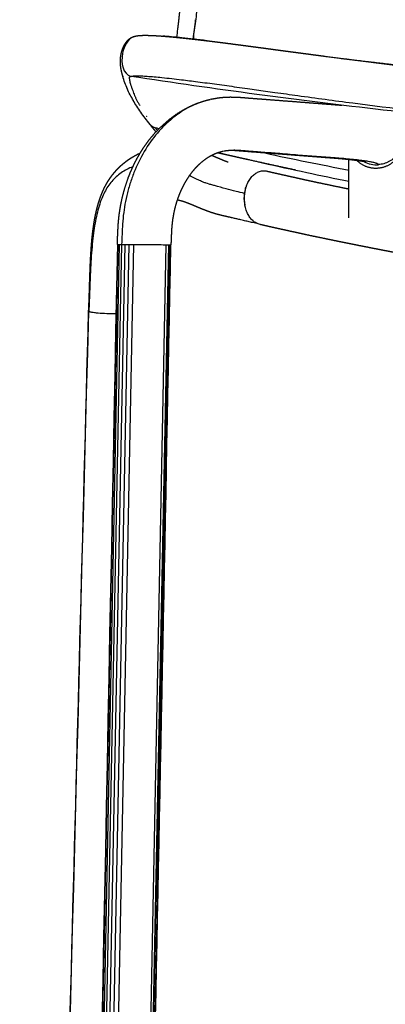
# Model space of a CAD drawing. Units: millimetres. Extents: x 0 to 1478, y 510 to 2582.
# Drawn here: x 915 to 1010, y 2023 to 2281 of the extents above; entities that cross this region are included whole.
import ezdxf

# ---------------------------------------------------------------- set-up
doc = ezdxf.new("R2010")
doc.units = ezdxf.units.MM
doc.header["$MEASUREMENT"] = 0
doc.layers.add('Predeterminado$Asiento termopolimero', color=1, linetype='Continuous', true_color=0xff0000)
doc.layers.add('Predeterminado$Metal', color=252, linetype='Continuous', true_color=0x696969)

msp = doc.modelspace()

# ---------------------------------------------------------------- linework, layer by layer
at = {"layer": 'Predeterminado$Asiento termopolimero'}
for centre, radius, start, end in [((540.87, 2335.01), 423.31, 351.936, 352.6276), ((550.71, 2333.85), 413.49, 351.9038, 352.5575), ((244.8, 2364.71), 716.47, 352.89349, 353.06879), ((1186.22, 3546.27), 1290.43, 259.90439, 259.90803), ((946.7, 2267.24), 5.23, 194.3943, 196.8042), ((950.88, 2255.06), 2.75, 219.1876, 253.3985), ((1077.34, 2353.98), 162.8, 218.594, 218.9035), ((1194.66, 3202.32), 983.15, 256.592, 257.96848), ((1194.88, 3255.12), 1032.14, 257.91287, 259.16048), ((1219.69, 3318.95), 1102.44, 257.95946, 258.5462)]:
    msp.add_arc(centre, radius, start, end, dxfattribs=at)
for points, weights, degree, knots in [([(956.03, 2278.28), (956.15, 2279.23), (956.26, 2280.19), (956.36, 2281.15), (956.47, 2282.14), (956.58, 2283.14), (956.69, 2284.14), (956.79, 2285.16), (956.89, 2286.18), (957, 2287.21), (957.05, 2287.72), (957.1, 2288.24), (957.15, 2288.76), (957.2, 2289.28), (957.25, 2289.81), (957.3, 2290.33), (957.35, 2290.86), (957.4, 2291.38), (957.46, 2291.91), (957.51, 2292.44), (957.56, 2292.97), (957.61, 2293.49), (957.71, 2294.56), (957.82, 2295.62), (957.92, 2296.68), (957.98, 2297.21), (958.03, 2297.74), (958.08, 2298.27), (958.14, 2298.81), (958.19, 2299.34), (958.25, 2299.87), (958.3, 2300.4), (958.35, 2300.93), (958.41, 2301.46), (958.46, 2301.99), (958.51, 2302.52), (958.57, 2303.05), (958.78, 2305.17), (959, 2307.29), (959.22, 2309.41), (959.44, 2311.54), (959.66, 2313.66), (959.89, 2315.78), (960, 2316.84), (960.11, 2317.9), (960.23, 2318.96), (960.34, 2320.02), (960.45, 2321.08), (960.57, 2322.14), (960.68, 2323.2), (960.8, 2324.26), (960.91, 2325.32), (961.02, 2326.38), (961.14, 2327.43), (961.25, 2328.49)], [1, 0.999993216819, 0.999993216819, 1, 0.999996199066, 0.999996199066, 1, 0.999998172303, 0.999998172303, 1, 1, 1, 1, 1, 1, 1, 1, 1, 1, 1, 1, 1, 0.999999610163, 0.999999610163, 1, 1, 1, 1, 1, 1, 1, 1, 1, 1, 1, 1, 1, 0.999999430878, 0.999999430878, 1, 0.999999102812, 0.999999102812, 1, 1, 1, 1, 1, 1, 1, 1, 1, 1, 1, 1, 1], 3, [0, 0, 0, 0, 2.885776, 2.885776, 2.885776, 5.897246, 5.897246, 5.897246, 8.97823, 8.97823, 8.97823, 10.593149, 10.593149, 10.593149, 12.21463, 12.21463, 12.21463, 13.84274, 13.84274, 13.84274, 15.476213, 15.476213, 15.476213, 18.677478, 18.677478, 18.677478, 20.318128, 20.318128, 20.318128, 21.957517, 21.957517, 21.957517, 23.596265, 23.596265, 23.596265, 25.235273, 25.235273, 25.235273, 31.633354, 31.633354, 31.633354, 38.031695, 38.031695, 38.031695, 41.308165, 41.308165, 41.308165, 44.584744, 44.584744, 44.584744, 47.861543, 47.861543, 47.861543, 51.13855, 51.13855, 51.13855, 51.13855]), ([(944.32, 2276.21), (944.52, 2276.29), (944.73, 2276.35), (944.94, 2276.4), (945.12, 2276.44), (945.31, 2276.48), (945.5, 2276.5), (945.7, 2276.53), (945.89, 2276.55), (946.09, 2276.57), (946.31, 2276.58), (946.52, 2276.59), (946.74, 2276.6), (947.27, 2276.62), (947.8, 2276.62), (948.33, 2276.6), (949.01, 2276.59), (949.68, 2276.56), (950.36, 2276.51), (951.18, 2276.46), (952, 2276.4), (952.82, 2276.34), (953.78, 2276.26), (954.73, 2276.17), (955.68, 2276.08), (956.76, 2275.97), (957.82, 2275.86), (958.89, 2275.74), (960.06, 2275.61), (961.22, 2275.48), (962.39, 2275.34), (963.62, 2275.19), (964.86, 2275.04), (966.1, 2274.89), (967.39, 2274.73), (968.69, 2274.56), (969.98, 2274.4), (970.31, 2274.35), (970.64, 2274.31), (970.97, 2274.27), (971.31, 2274.23), (971.64, 2274.18), (971.97, 2274.14), (972.31, 2274.09), (972.64, 2274.05), (972.98, 2274.01), (973.32, 2273.96), (973.66, 2273.92), (973.99, 2273.87), (974.33, 2273.83), (974.67, 2273.78), (975.01, 2273.74), (975.35, 2273.69), (975.7, 2273.65), (976.04, 2273.6), (976.38, 2273.56), (976.72, 2273.51), (977.07, 2273.46), (977.41, 2273.42), (977.76, 2273.37), (978.1, 2273.33), (978.45, 2273.28), (978.79, 2273.23), (979.14, 2273.19), (979.48, 2273.14), (979.82, 2273.09), (980.17, 2273.05), (980.51, 2273), (980.85, 2272.95), (981.2, 2272.91), (981.54, 2272.86), (981.89, 2272.81), (982.23, 2272.77), (982.57, 2272.72), (982.92, 2272.68), (983.26, 2272.63), (983.61, 2272.58), (983.95, 2272.54), (984.29, 2272.49), (984.64, 2272.45), (984.98, 2272.4), (985.33, 2272.35), (985.67, 2272.31), (986.02, 2272.26), (986.36, 2272.22), (987.74, 2272.03), (989.11, 2271.85), (990.49, 2271.67), (991.87, 2271.49), (993.24, 2271.31), (994.62, 2271.13), (1000.13, 2270.41), (1005.65, 2269.7), (1011.16, 2269.02), (1016.69, 2268.33), (1022.21, 2267.66), (1027.74, 2267.01), (1030.5, 2266.68), (1033.27, 2266.36), (1036.04, 2266.05), (1038.81, 2265.73), (1041.58, 2265.43), (1044.35, 2265.12), (1047.12, 2264.82), (1049.89, 2264.52), (1052.66, 2264.23), (1055.43, 2263.93), (1058.21, 2263.65), (1060.98, 2263.37), (1072.09, 2262.25), (1083.21, 2261.23), (1094.35, 2260.33), (1105.49, 2259.44), (1116.64, 2258.67), (1127.8, 2258.04), (1138.97, 2257.41), (1150.15, 2256.93), (1161.33, 2256.6), (1172.51, 2256.27), (1183.7, 2256.11), (1194.88, 2256.1)], [1, 0.998117014168, 0.998117014168, 1, 0.999285684928, 0.999285684928, 1, 0.999681685204, 0.999681685204, 1, 0.999836112936, 0.999836112936, 1, 0.999718378793, 0.999718378793, 1, 0.99989809141, 0.99989809141, 1, 0.999957342116, 0.999957342116, 1, 0.999979475083, 0.999979475083, 1, 0.999989213431, 0.999989213431, 1, 0.999994409581, 0.999994409581, 1, 0.999997020238, 0.999997020238, 1, 0.99999840297, 0.99999840297, 1, 1, 1, 1, 1, 1, 1, 1, 1, 1, 1, 1, 1, 1, 1, 1, 1, 1, 1, 1, 1, 1, 1, 1, 1, 1, 1, 1, 1, 1, 1, 1, 1, 1, 1, 1, 1, 1, 1, 1, 1, 1, 1, 1, 1, 1, 1, 1, 1, 0.999999881805, 0.999999881805, 1, 0.999999883039, 0.999999883039, 1, 0.999996954395, 0.999996954395, 1, 0.999996081422, 0.999996081422, 1, 0.999998833454, 0.999998833454, 1, 0.999998674484, 0.999998674484, 1, 0.999998531296, 0.999998531296, 1, 0.999998340125, 0.999998340125, 1, 1, 1, 1, 1, 1, 1, 0.999939556326, 0.999939556326, 1, 0.999931703128, 0.999931703128, 1], 3, [0, 0, 0, 0, 0.641087, 0.641087, 0.641087, 1.214625, 1.214625, 1.214625, 1.805769, 1.805769, 1.805769, 2.460608, 2.460608, 2.460608, 4.052292, 4.052292, 4.052292, 6.078173, 6.078173, 6.078173, 8.550343, 8.550343, 8.550343, 11.424816, 11.424816, 11.424816, 14.651467, 14.651467, 14.651467, 18.166611, 18.166611, 18.166611, 21.906904, 21.906904, 21.906904, 25.821615, 25.821615, 25.821615, 26.867179, 26.867179, 26.867179, 27.9137, 27.9137, 27.9137, 28.960935, 28.960935, 28.960935, 30.008773, 30.008773, 30.008773, 31.057649, 31.057649, 31.057649, 32.107595, 32.107595, 32.107595, 33.158003, 33.158003, 33.158003, 34.208361, 34.208361, 34.208361, 35.256428, 35.256428, 35.256428, 36.301557, 36.301557, 36.301557, 37.345555, 37.345555, 37.345555, 38.390075, 38.390075, 38.390075, 39.435183, 39.435183, 39.435183, 40.479998, 40.479998, 40.479998, 41.524707, 41.524707, 41.524707, 42.569535, 42.569535, 42.569535, 46.736288, 46.736288, 46.736288, 50.902015, 50.902015, 50.902015, 67.577739, 67.577739, 67.577739, 84.274468, 84.274468, 84.274468, 92.629456, 92.629456, 92.629456, 100.988999, 100.988999, 100.988999, 109.3526, 109.3526, 109.3526, 117.71981, 117.71981, 117.71981, 151.249513, 151.249513, 151.249513, 184.80126, 184.80126, 184.80126, 218.357763, 218.357763, 218.357763, 251.917765, 251.917765, 251.917765, 251.917765]), ([(941.05, 2268.79), (941.04, 2268.86), (941.03, 2268.94), (941.02, 2269.01), (941, 2269.28), (940.98, 2269.55), (940.99, 2269.81), (940.99, 2270.28), (941.02, 2270.74), (941.1, 2271.21), (941.13, 2271.38), (941.16, 2271.55), (941.19, 2271.72), (941.27, 2272.1), (941.38, 2272.47), (941.51, 2272.83), (941.66, 2273.27), (941.84, 2273.69), (942.06, 2274.09), (942.24, 2274.41), (942.45, 2274.72), (942.69, 2275.01), (942.73, 2275.06), (942.77, 2275.11), (942.82, 2275.16), (942.96, 2275.32), (943.11, 2275.46), (943.27, 2275.6), (943.57, 2275.85), (943.83, 2275.99), (944.04, 2276.09), (944.17, 2276.16), (944.31, 2276.21), (944.45, 2276.25)], [1, 0.99984006991, 0.99984006991, 1, 0.999203941711, 0.999203941711, 1, 0.998014630434, 0.998014630434, 1, 0.999748798704, 0.999748798704, 1, 0.998726733159, 0.998726733159, 1, 0.997545147034, 0.997545147034, 1, 0.997239434965, 0.997239434965, 1, 0.999860126164, 0.999860126164, 1, 0.998294547658, 0.998294547658, 1, 1, 1, 1, 0.998641671974, 0.998641671974, 1], 3, [0, 0, 0, 0, 0.225915, 0.225915, 0.225915, 1.024213, 1.024213, 1.024213, 2.424082, 2.424082, 2.424082, 2.94768, 2.94768, 2.94768, 4.101504, 4.101504, 4.101504, 5.480025, 5.480025, 5.480025, 6.591088, 6.591088, 6.591088, 6.795015, 6.795015, 6.795015, 7.418698, 7.418698, 7.418698, 9.147933, 9.147933, 9.147933, 9.586469, 9.586469, 9.586469, 9.586469]), ([(941.71, 2265.68), (941.51, 2266.31), (941.35, 2266.94), (941.23, 2267.59), (941.19, 2267.76), (941.16, 2267.94), (941.14, 2268.11), (941.11, 2268.29), (941.08, 2268.47), (941.06, 2268.65), (941.06, 2268.69), (941.05, 2268.74), (941.05, 2268.79)], [1, 0.998878387671, 0.998878387671, 1, 0.999899471137, 0.999899471137, 1, 0.999898342276, 0.999898342276, 1, 1, 1, 1], 3, [0, 0, 0, 0, 1.962222, 1.962222, 1.962222, 2.497159, 2.497159, 2.497159, 3.039674, 3.039674, 3.039674, 4.575462, 4.575462, 4.575462, 4.575462]), ([(998.75, 2270.59), (1000.91, 2270.32), (1005.36, 2269.78), (1014.36, 2268.74), (1025.91, 2267.49), (1039.66, 2266.13), (1048.87, 2265.3), (1053.37, 2264.91), (1058.56, 2264.47), (1063.74, 2264.05), (1068.93, 2263.66), (1074.2, 2263.26), (1084.74, 2262.51), (1105.83, 2261.21), (1132.21, 2259.97), (1163.9, 2259.08), (1185.04, 2258.88), (1195.61, 2258.88)], [1, 1, 1, 1, 1, 1, 1, 1, 0.999992280323, 0.999992280323, 1, 1, 1, 1, 1, 1, 1, 1], 3, [0, 0, 0, 0, 6.512999, 13.465875, 27.180426, 41.359738, 54.91735, 54.91735, 54.91735, 70.520299, 70.520299, 70.520299, 86.378372, 102.223492, 133.91231, 165.606502, 197.321948, 197.321948, 197.321948, 197.321948]), ([(950.32, 2251.39), (950.18, 2251.56), (950.04, 2251.72), (949.86, 2251.94), (949.68, 2252.15), (949.51, 2252.36), (949.34, 2252.58), (949.02, 2252.98), (948.71, 2253.38)], [1, 0.999988149342, 1, 0.99998316891, 1, 0.999982367814, 1, 0.99997895568, 1], 2, [0, 0, 0, 0.434083, 0.434083, 0.99061, 0.99061, 1.53897, 1.53897, 2.552641, 2.552641, 2.552641]), ([(986.78, 2241.39), (986.63, 2241.43), (986.48, 2241.46), (986.33, 2241.49), (982.51, 2242.32), (978.69, 2243.15), (974.88, 2244), (973.8, 2244.24), (972.7, 2244.48), (971.62, 2244.72), (970.59, 2244.95), (969.54, 2245.19), (968.51, 2245.42), (967.82, 2245.57), (967.13, 2245.73), (966.44, 2245.88)], [1, 1, 1, 1, 0.999997516182, 0.999997516182, 1, 1, 1, 1, 1, 1, 1, 1, 1, 1], 3, [3.068091, 3.068091, 3.068091, 3.068091, 3.53654, 3.53654, 3.53654, 15.266232, 15.266232, 15.266232, 18.748835, 18.748835, 18.748835, 22.030341, 22.030341, 22.030341, 24.205466, 24.205466, 24.205466, 24.205466])]:
    msp.add_rational_spline(points, weights, degree=degree, knots=knots, dxfattribs=at)
for points, knots in [([(960.72, 2280.34), (960.82, 2281.1), (961.01, 2282.63), (961.37, 2285.74), (961.74, 2289.13), (962.06, 2292.21), (962.36, 2295.32), (962.7, 2298.82), (963.27, 2304.54), (964.29, 2314.62), (965.19, 2323.26), (965.82, 2329.22)], [0, 0, 0, 0, 2.290455, 4.637952, 9.38203, 12.532844, 13.925806, 18.738288, 23.088169, 31.161612, 49.143448, 49.143448, 49.143448, 49.143448]), ([(944.32, 2276.21), (942.94, 2275.65), (940.65, 2271.47), (941.65, 2266.45), (943.79, 2265.89)], [1.487662, 1.487662, 1.487662, 1.487662, 5.93856, 11.876904, 11.876904, 11.876904, 11.876904]), ([(963.65, 2275.19), (963.05, 2275.26), (961.88, 2275.41), (959.7, 2275.66), (957.21, 2275.94), (954.52, 2276.2), (952.84, 2276.34), (952.08, 2276.4)], [0, 0, 0, 0, 1.820543, 3.527852, 6.589368, 9.345142, 11.6326, 11.6326, 11.6326, 11.6326]), ([(943.81, 2263.45), (943.76, 2263.63), (943.66, 2263.99), (943.54, 2264.54), (943.46, 2265), (943.4, 2265.34), (943.38, 2265.5), (943.37, 2265.58), (943.37, 2265.59), (943.37, 2265.63), (943.39, 2265.7), (943.48, 2265.78), (943.62, 2265.84), (943.73, 2265.87), (943.79, 2265.89)], [0, 0, 0, 0, 0.557651, 1.136542, 1.67787, 1.972104, 2.156482, 2.184198, 2.188372, 2.203724, 2.293388, 2.409068, 2.554583, 2.747453, 2.747453, 2.747453, 2.747453]), ([(943.79, 2265.89), (943.89, 2265.91), (944.1, 2265.95), (944.62, 2266), (945.43, 2266.03), (946.63, 2266), (948.12, 2265.91), (949.9, 2265.77), (952.89, 2265.49), (956.69, 2265.05), (961.48, 2264.45), (966.29, 2263.81), (970.64, 2263.21), (974.86, 2262.62), (978.2, 2262.15), (982.57, 2261.53), (990.18, 2260.47), (1007.26, 2258.19), (1039.23, 2254.33), (1085.11, 2249.9), (1139.43, 2246.6), (1176.88, 2245.83), (1195.61, 2245.83)], [0, 0, 0, 0, 0.296933, 0.636289, 1.564571, 2.747969, 4.228761, 6.045399, 8.106522, 13.243092, 17.508985, 22.588806, 27.800901, 30.667663, 35.380773, 37.912013, 43.929984, 58.427451, 89.613074, 140.527346, 196.672544, 252.862441, 252.862441, 252.862441, 252.862441]), ([(1075.89, 2250.97), (1070.19, 2251.38), (1059.04, 2252.25), (1036.97, 2254.18), (998.56, 2258.13), (965.71, 2262.51), (943.79, 2265.89)], [0, 0, 0, 0, 17.131896, 33.577805, 66.446906, 132.974022, 132.974022, 132.974022, 132.974022]), ([(943.81, 2263.45), (943.84, 2263.34), (943.9, 2263.13), (944.03, 2262.71), (944.29, 2261.95), (944.54, 2261.32), (944.72, 2260.89)], [0, 0, 0, 0, 0.328958, 0.660442, 1.330616, 2.712976, 2.712976, 2.712976, 2.712976]), ([(944.72, 2260.89), (944.77, 2260.8), (944.85, 2260.6), (945.05, 2260.17), (945.33, 2259.59), (945.69, 2258.9), (945.94, 2258.46), (946.06, 2258.25)], [0, 0, 0, 0, 0.31101, 0.641617, 1.444192, 2.232548, 2.967327, 2.967327, 2.967327, 2.967327])]:
    msp.add_open_spline(points, degree=3, knots=knots, dxfattribs=at)
for points in [[(960.71, 2280.29), (960.71, 2280.31), (960.72, 2280.32), (960.72, 2280.34)], [(942.84, 2262.56), (942.35, 2263.63), (941.93, 2264.74), (941.63, 2265.94)], [(944.4, 2259.55), (943.78, 2260.58), (943.24, 2261.61), (942.79, 2262.68)], [(946.36, 2256.5), (945.61, 2257.55), (944.95, 2258.57), (944.37, 2259.58)], [(948.75, 2253.33), (947.86, 2254.41), (947.06, 2255.47), (946.36, 2256.5)], [(947.93, 2255.32), (947.9, 2255.36), (947.87, 2255.4), (947.85, 2255.44)], [(951.08, 2252.19), (950.75, 2252.27), (950.42, 2252.35), (950.1, 2252.43)]]:
    msp.add_open_spline(points, degree=3, dxfattribs=at)
at = {"layer": 'Predeterminado$Metal'}
for p, q in [((984.8, 2259.32), (984.76, 2259.32)), ((1000.77, 2228.92), (1000.77, 2244.12)), ((940.7, 2221.94), (926.37, 1498.71)), ((941.32, 2221.94), (927, 1498.72)), ((942.18, 2221.95), (927.85, 1498.72)), ((943.23, 2221.95), (928.9, 1498.72)), ((944.43, 2221.95), (930.1, 1498.72)), ((944.69, 1803.99), (952.97, 2221.9)), ((945.37, 1804.7), (953.64, 2221.89)), ((953.64, 2221.86), (945.37, 1804.71))]:
    msp.add_line(p, q, dxfattribs=at)
for centre, radius, start, end in [((1007.93, 2249.79), 7, 242.7413, 274.6313), ((982.01, 2234.12), 8.65, 160.0291, 172.127)]:
    msp.add_arc(centre, radius, start, end, dxfattribs=at)
for points, weights, degree, knots in [([(940.2, 2221.93), (940.21, 2222.19), (940.22, 2222.46), (940.23, 2222.72), (940.27, 2223.69), (940.31, 2224.66), (940.36, 2225.64), (940.41, 2226.73), (940.48, 2227.84), (940.6, 2228.93), (940.72, 2230.03), (940.88, 2231.13), (941.08, 2232.21), (941.49, 2234.38), (942.05, 2236.51), (942.76, 2238.55), (943.14, 2239.64), (943.57, 2240.72), (944.05, 2241.77), (944.52, 2242.82), (945.03, 2243.85), (945.59, 2244.85), (946.16, 2245.86), (946.78, 2246.84), (947.44, 2247.79), (948.09, 2248.74), (948.79, 2249.64), (949.54, 2250.52), (951.02, 2252.24), (952.65, 2253.79), (954.42, 2255.11), (956.2, 2256.46), (958.11, 2257.58), (960.12, 2258.44), (961.53, 2259.04), (962.99, 2259.52), (964.48, 2259.86)], [1, 1, 1, 1, 0.999983375155, 0.999983375155, 1, 1, 1, 1, 0.999458582857, 0.999458582857, 1, 1, 1, 1, 0.999380050414, 0.999380050414, 1, 0.999336469129, 0.999336469129, 1, 0.999234220241, 0.999234220241, 1, 0.999148710462, 0.999148710462, 1, 1, 1, 1, 1, 1, 1, 0.997396284426, 0.997396284426, 1], 3, [0.1112, 0.1112, 0.1112, 0.1112, 0.901695, 0.901695, 0.901695, 3.82296, 3.82296, 3.82296, 7.134894, 7.134894, 7.134894, 10.455395, 10.455395, 10.455395, 17.148799, 17.148799, 17.148799, 20.623781, 20.623781, 20.623781, 24.064398, 24.064398, 24.064398, 27.542059, 27.542059, 27.542059, 30.983513, 30.983513, 30.983513, 38.444072, 38.444072, 38.444072, 45.996741, 45.996741, 45.996741, 50.584037, 50.584037, 50.584037, 50.584037]), ([(964.81, 2259.94), (965.18, 2260.02), (965.54, 2260.09), (965.91, 2260.15), (966.92, 2260.33), (967.94, 2260.44), (968.96, 2260.48), (969.93, 2260.51), (970.97, 2260.48), (971.88, 2260.43), (972.69, 2260.39), (973.42, 2260.33), (974.17, 2260.26), (976.11, 2260.1), (978.06, 2259.96), (980, 2259.81), (982.69, 2259.6), (985.38, 2259.4), (988.06, 2259.19), (988.73, 2259.14), (989.41, 2259.09), (990.08, 2259.03), (990.75, 2258.98), (991.42, 2258.93), (992.09, 2258.88), (992.76, 2258.83), (993.43, 2258.78), (994.11, 2258.72), (994.78, 2258.67), (995.45, 2258.62), (996.12, 2258.57), (996.68, 2258.53), (997.25, 2258.48), (997.81, 2258.44), (997.93, 2258.43), (998.06, 2258.42), (998.18, 2258.41), (998.31, 2258.4), (998.43, 2258.39), (998.56, 2258.38), (998.66, 2258.37), (998.76, 2258.36), (998.86, 2258.35)], [1, 0.999839749697, 0.999839749697, 1, 0.998503332038, 0.998503332038, 1, 1, 1, 1, 1, 1, 1, 1, 1, 1, 0.99999993879, 0.99999993879, 1, 1, 1, 1, 1, 1, 1, 1, 1, 1, 1, 1, 1, 1, 1, 1, 1, 1, 1, 1, 1, 1, 1, 1, 1], 3, [0, 0, 0, 0, 1.120346, 1.120346, 1.120346, 4.189474, 4.189474, 4.189474, 7.676416, 7.676416, 7.676416, 10.560134, 10.560134, 10.560134, 18.187914, 18.187914, 18.187914, 26.270407, 26.270407, 26.270407, 28.89537, 28.89537, 28.89537, 31.518967, 31.518967, 31.518967, 34.142449, 34.142449, 34.142449, 36.765649, 36.765649, 36.765649, 38.964626, 38.964626, 38.964626, 39.451, 39.451, 39.451, 39.942694, 39.942694, 39.942694, 40.345333, 40.345333, 40.345333, 40.345333]), ([(1014.15, 2253.03), (1014.81, 2251.77), (1014.92, 2250.35), (1015.47, 2243.38), (1008.5, 2242.82)], [1, 0.979699069017, 1, 0.707106851018, 0.999999860338], 2, [0, 0, 0, 2.810998, 2.810998, 12.235775, 12.235775, 12.235775]), ([(1014.75, 2248.17), (1014.55, 2245.98), (1013.12, 2244.3), (1011.24, 2242.09), (1008.34, 2241.86)], [1, 0.953784070186, 1, 0.923248866881, 1], 2, [0, 0, 0, 4.260014, 4.260014, 9.769503, 9.769503, 9.769503]), ([(945.08, 2245.32), (945.45, 2245.52), (945.83, 2245.71), (946.01, 2245.79), (946.2, 2245.88)], [1, 0.999773449937, 1, 0.999948143301, 1], 2, [0, 0, 0, 0.844802, 0.844802, 1.250487, 1.250487, 1.250487]), ([(967.75, 2246.25), (967.03, 2246.09), (966.32, 2245.87), (965.65, 2245.57), (964.7, 2245.17), (963.75, 2244.62), (962.84, 2243.93), (961.91, 2243.23), (961.01, 2242.39), (960.17, 2241.41), (959.73, 2240.89), (959.32, 2240.36), (958.93, 2239.8), (958.53, 2239.22), (958.15, 2238.61), (957.8, 2237.99), (957.44, 2237.36), (957.12, 2236.7), (956.82, 2236.04), (956.51, 2235.35), (956.23, 2234.64), (955.98, 2233.93), (955.49, 2232.53), (955.11, 2231.1), (954.85, 2229.65), (954.71, 2228.9), (954.6, 2228.16), (954.52, 2227.4), (954.43, 2226.62), (954.38, 2225.89), (954.35, 2225.09), (954.3, 2224.19), (954.27, 2223.28), (954.23, 2222.38), (954.23, 2222.21), (954.22, 2222.04), (954.22, 2221.87)], [1, 0.996928793439, 0.996928793439, 1, 1, 1, 1, 1, 1, 1, 0.999150443955, 0.999150443955, 1, 0.999236179719, 0.999236179719, 1, 0.999331863473, 0.999331863473, 1, 0.999389346024, 0.999389346024, 1, 0.998061722513, 0.998061722513, 1, 0.999522145389, 0.999522145389, 1, 1, 1, 1, 0.999988479783, 0.999988479783, 1, 1, 1, 1], 3, [0, 0, 0, 0, 2.211193, 2.211193, 2.211193, 7.078339, 7.078339, 7.078339, 11.978213, 11.978213, 11.978213, 14.00508, 14.00508, 14.00508, 16.140513, 16.140513, 16.140513, 18.328344, 18.328344, 18.328344, 20.6025, 20.6025, 20.6025, 25.03074, 25.03074, 25.03074, 27.301432, 27.301432, 27.301432, 29.632503, 29.632503, 29.632503, 32.349241, 32.349241, 32.349241, 32.853752, 32.853752, 32.853752, 32.853752]), ([(1005.15, 2243.48), (1005.12, 2243.49), (1005.08, 2243.5), (1005.05, 2243.51), (1004.74, 2243.58), (1004.42, 2243.64), (1004.11, 2243.69), (1003.57, 2243.78), (1003.03, 2243.85), (1002.48, 2243.92), (1001.76, 2244.01), (1001.05, 2244.09), (1000.33, 2244.16), (999.48, 2244.25), (998.62, 2244.33), (997.77, 2244.4), (997.66, 2244.41), (997.54, 2244.42), (997.43, 2244.43), (997.31, 2244.43), (997.2, 2244.44), (997.08, 2244.45), (996.96, 2244.46), (996.84, 2244.47), (996.72, 2244.48), (996.17, 2244.52), (995.61, 2244.57), (995.05, 2244.61), (994.37, 2244.66), (993.7, 2244.71), (993.03, 2244.77), (992.36, 2244.82), (991.69, 2244.87), (991.02, 2244.92), (990.35, 2244.97), (989.68, 2245.02), (989, 2245.08), (988.33, 2245.13), (987.66, 2245.18), (986.99, 2245.23), (984.31, 2245.44), (981.62, 2245.64), (978.94, 2245.85), (976.96, 2246), (974.98, 2246.15), (973.01, 2246.31), (972.37, 2246.36), (971.53, 2246.43), (970.94, 2246.47), (970.67, 2246.48), (970.42, 2246.49), (969.96, 2246.5), (969.77, 2246.5), (969.56, 2246.49), (969.13, 2246.47), (968.69, 2246.42), (968.26, 2246.35), (968.22, 2246.34), (968.18, 2246.34), (968.13, 2246.33)], [1, 0.999917656054, 0.999917656054, 1, 0.99968730354, 0.99968730354, 1, 0.999882578689, 0.999882578689, 1, 0.999948677799, 0.999948677799, 1, 0.999973192877, 0.999973192877, 1, 1, 1, 1, 1, 1, 1, 1, 1, 1, 1, 1, 1, 1, 1, 1, 1, 1, 1, 1, 1, 1, 1, 1, 1, 0.999999972053, 0.999999972053, 1, 0.999998171111, 0.999998171111, 1, 1, 1, 1, 1, 1, 1, 1, 1, 0.998793657652, 0.998793657652, 1, 1, 1, 1], 3, [0, 0, 0, 0, 0.109893, 0.109893, 0.109893, 1.063295, 1.063295, 1.063295, 2.708582, 2.708582, 2.708582, 4.875207, 4.875207, 4.875207, 7.445186, 7.445186, 7.445186, 7.916874, 7.916874, 7.916874, 8.388383, 8.388383, 8.388383, 8.860438, 8.860438, 8.860438, 11.050682, 11.050682, 11.050682, 13.674302, 13.674302, 13.674302, 16.2978, 16.2978, 16.2978, 18.921255, 18.921255, 18.921255, 21.543183, 21.543183, 21.543183, 29.618059, 29.618059, 29.618059, 35.569129, 35.569129, 35.569129, 38.344685, 38.344685, 38.344685, 39.499948, 39.499948, 40.576832, 40.576832, 40.576832, 41.884536, 41.884536, 41.884536, 42.104693, 42.104693, 42.104693, 42.104693]), ([(936.01, 2234.92), (936.03, 2234.97), (936.05, 2235.02), (936.07, 2235.07), (936.16, 2235.29), (936.25, 2235.5), (936.34, 2235.71), (936.41, 2235.89), (936.49, 2236.05), (936.57, 2236.22), (936.64, 2236.4), (936.72, 2236.57), (936.81, 2236.74), (936.89, 2236.91), (936.98, 2237.08), (937.07, 2237.25), (937.16, 2237.42), (937.25, 2237.59), (937.35, 2237.77), (937.44, 2237.94), (937.54, 2238.11), (937.65, 2238.28), (937.75, 2238.45), (937.85, 2238.62), (937.96, 2238.79), (938.07, 2238.95), (938.18, 2239.12), (938.29, 2239.28), (938.41, 2239.45), (938.52, 2239.61), (938.64, 2239.77), (938.76, 2239.94), (938.88, 2240.1), (939.01, 2240.25), (939.13, 2240.41), (939.26, 2240.57), (939.39, 2240.72), (939.51, 2240.87), (939.64, 2241.02), (939.78, 2241.17), (939.91, 2241.32), (940.04, 2241.46), (940.18, 2241.61), (940.45, 2241.89), (940.73, 2242.17), (941.02, 2242.43), (941.12, 2242.53), (941.22, 2242.62), (941.32, 2242.71), (941.51, 2242.88), (941.71, 2243.04), (941.9, 2243.2), (942.2, 2243.45), (942.51, 2243.69), (942.82, 2243.91), (943.13, 2244.14), (943.45, 2244.35), (943.77, 2244.56), (944.1, 2244.77), (944.44, 2244.97), (944.79, 2245.16), (944.88, 2245.22), (944.98, 2245.27), (945.08, 2245.32)], [1, 1, 1, 1, 0.999934483968, 0.999934483968, 1, 0.999954174013, 0.999954174013, 1, 0.999947943146, 0.999947943146, 1, 0.999940157444, 0.999940157444, 1, 0.999930418902, 0.999930418902, 1, 0.999924097979, 0.999924097979, 1, 0.999922082408, 0.999922082408, 1, 0.999919096057, 0.999919096057, 1, 0.999915041829, 0.999915041829, 1, 0.99991308924, 0.99991308924, 1, 0.999914542588, 0.999914542588, 1, 0.999916644926, 0.999916644926, 1, 0.999919330112, 0.999919330112, 1, 0.999684448118, 0.999684448118, 1, 0.99996200477, 0.99996200477, 1, 0.999869531464, 0.999869531464, 1, 0.999701063273, 0.999701063273, 1, 0.999717844717, 0.999717844717, 1, 0.999699266797, 0.999699266797, 1, 0.999977088626, 0.999977088626, 1], 3, [0, 0, 0, 0, 0.165436, 0.165436, 0.165436, 0.864625, 0.864625, 0.864625, 1.421593, 1.421593, 1.421593, 1.987556, 1.987556, 1.987556, 2.563452, 2.563452, 2.563452, 3.150622, 3.150622, 3.150622, 3.74471, 3.74471, 3.74471, 4.340611, 4.340611, 4.340611, 4.939084, 4.939084, 4.939084, 5.541122, 5.541122, 5.541122, 6.144248, 6.144248, 6.144248, 6.744787, 6.744787, 6.744787, 7.34204, 7.34204, 7.34204, 7.935193, 7.935193, 7.935193, 9.115222, 9.115222, 9.115222, 9.525395, 9.525395, 9.525395, 10.287822, 10.287822, 10.287822, 11.448993, 11.448993, 11.448993, 12.590998, 12.590998, 12.590998, 13.779323, 13.779323, 13.779323, 14.107659, 14.107659, 14.107659, 14.107659]), ([(964.95, 2245.25), (965.08, 2245.19), (965.21, 2245.13), (965.34, 2245.08), (965.35, 2245.07), (965.36, 2245.07), (965.38, 2245.06), (965.55, 2244.99), (965.72, 2244.92), (965.89, 2244.84), (966.07, 2244.77), (966.24, 2244.69), (966.42, 2244.62), (966.59, 2244.55), (966.75, 2244.48), (966.92, 2244.41), (967.08, 2244.34), (967.24, 2244.27), (967.4, 2244.21), (967.55, 2244.14), (967.7, 2244.08), (967.85, 2244.02), (968, 2243.96), (968.14, 2243.9), (968.29, 2243.85), (968.43, 2243.79), (968.57, 2243.74), (968.71, 2243.69), (968.84, 2243.64), (968.97, 2243.59), (969.1, 2243.55), (969.12, 2243.54), (969.14, 2243.53), (969.16, 2243.52)], [1, 1, 1, 1, 1, 1, 1, 1, 1, 1, 1, 1, 1, 1, 1, 1, 0.999995411156, 0.999995411156, 1, 0.999991417418, 0.999991417418, 1, 0.999987969816, 0.999987969816, 1, 0.99998325446, 0.99998325446, 1, 0.999976884244, 0.999976884244, 1, 1, 1, 1], 3, [10.190803, 10.190803, 10.190803, 10.190803, 10.746146, 10.746146, 10.746146, 10.792154, 10.792154, 10.792154, 11.523713, 11.523713, 11.523713, 12.279287, 12.279287, 12.279287, 13.013426, 13.013426, 13.013426, 13.529806, 13.529806, 13.529806, 14.021837, 14.021837, 14.021837, 14.492441, 14.492441, 14.492441, 14.938594, 14.938594, 14.938594, 15.356829, 15.356829, 15.356829, 15.45362, 15.45362, 15.45362, 15.45362]), ([(1008.34, 2241.86), (1005.45, 2241.63), (1003.24, 2243.52), (1003.04, 2243.69), (1002.85, 2243.87)], [1, 0.92411675441, 1, 0.999297524803, 1], 2, [0, 0, 0, 5.505424, 5.505424, 6.032905, 6.032905, 6.032905]), ([(979.32, 2241.13), (979.78, 2241.02), (980.25, 2240.92), (980.71, 2240.81), (981.57, 2240.61), (982.44, 2240.42), (983.3, 2240.22), (984.17, 2240.03), (985.04, 2239.83), (985.9, 2239.64), (986.77, 2239.45), (987.64, 2239.25), (988.5, 2239.06), (988.72, 2239.02), (988.94, 2238.97), (989.15, 2238.92), (989.37, 2238.87), (989.59, 2238.83), (989.8, 2238.78), (990, 2238.74), (990.2, 2238.69), (990.4, 2238.65), (990.6, 2238.6), (990.81, 2238.56), (991.01, 2238.52), (991.41, 2238.43), (991.82, 2238.34), (992.24, 2238.25), (992.65, 2238.16), (993.08, 2238.07), (993.52, 2237.98), (995.41, 2237.58), (997.31, 2237.18), (999.21, 2236.79), (999.73, 2236.69), (1000.25, 2236.58), (1000.77, 2236.47)], [1, 1, 1, 1, 0.999999245516, 0.999999245516, 1, 0.999999238382, 0.999999238382, 1, 0.999999280994, 0.999999280994, 1, 1, 1, 1, 1, 1, 1, 1, 1, 1, 1, 1, 1, 1, 1, 1, 1, 1, 1, 0.999996775651, 0.999996775651, 1, 1, 1, 1], 3, [532.697149, 532.697149, 532.697149, 532.697149, 534.70302, 534.70302, 534.70302, 537.363785, 537.363785, 537.363785, 540.027542, 540.027542, 540.027542, 542.691238, 542.691238, 542.691238, 543.625395, 543.625395, 543.625395, 544.559605, 544.559605, 544.559605, 545.418789, 545.418789, 545.418789, 546.276467, 546.276467, 546.276467, 547.935599, 547.935599, 547.935599, 549.595649, 549.595649, 549.595649, 555.413594, 555.413594, 555.413594, 557.164208, 557.164208, 557.164208, 557.164208]), ([(973.45, 2235.3), (973.3, 2234.2), (973.42, 2233.09), (973.47, 2232.62), (973.57, 2232.16)], [1, 0.992490401424, 1, 0.998797867622, 1], 2, [0, 0, 0, 2.216028, 2.216028, 3.157729, 3.157729, 3.157729]), ([(934.79, 2230.97), (934.87, 2231.33), (934.97, 2231.69), (935.07, 2232.06), (935.17, 2232.43), (935.28, 2232.8), (935.39, 2233.16), (935.4, 2233.17), (935.4, 2233.18), (935.4, 2233.19), (935.47, 2233.39), (935.53, 2233.59), (935.6, 2233.79), (935.67, 2234), (935.75, 2234.22), (935.83, 2234.43), (935.89, 2234.59), (935.95, 2234.76), (936.01, 2234.92)], [1, 0.999914796949, 0.999914796949, 1, 0.999890442738, 0.999890442738, 1, 1, 1, 1, 0.999966809697, 0.999966809697, 1, 0.999951287661, 0.999951287661, 1, 0.999966566008, 0.999966566008, 1], 3, [0, 0, 0, 0, 1.121093, 1.121093, 1.121093, 2.276016, 2.276016, 2.276016, 2.307751, 2.307751, 2.307751, 2.94001, 2.94001, 2.94001, 3.61439, 3.61439, 3.61439, 4.145402, 4.145402, 4.145402, 4.145402]), ([(961.33, 2231.63), (961.19, 2231.69), (961.04, 2231.75), (960.9, 2231.81), (960.71, 2231.89), (960.52, 2231.97), (960.34, 2232.05), (960.16, 2232.12), (959.98, 2232.2), (959.8, 2232.27), (959.63, 2232.34), (959.45, 2232.41), (959.28, 2232.48), (959.26, 2232.49), (959.23, 2232.5), (959.2, 2232.52), (959.06, 2232.57), (958.93, 2232.62), (958.79, 2232.68), (958.64, 2232.74), (958.49, 2232.79), (958.34, 2232.85), (958.19, 2232.9), (958.05, 2232.96), (957.91, 2233.01), (957.77, 2233.05), (957.64, 2233.1), (957.5, 2233.14), (957.38, 2233.18), (957.25, 2233.22), (957.13, 2233.26), (957.01, 2233.3), (956.9, 2233.33), (956.78, 2233.36), (956.67, 2233.39), (956.55, 2233.42), (956.44, 2233.44), (956.33, 2233.47), (956.22, 2233.49), (956.12, 2233.51), (956.03, 2233.53), (955.94, 2233.54), (955.85, 2233.56)], [1, 1, 1, 1, 1, 1, 1, 1, 1, 1, 0.999994496143, 0.999994496143, 1, 1, 1, 1, 0.999987602534, 0.999987602534, 1, 0.999979904904, 0.999979904904, 1, 0.999969846691, 0.999969846691, 1, 0.999959355337, 0.999959355337, 1, 0.999946564256, 0.999946564256, 1, 0.999931330769, 0.999931330769, 1, 0.999899061735, 0.999899061735, 1, 0.999883438012, 0.999883438012, 1, 0.999892648128, 0.999892648128, 1], 3, [0, 0, 0, 0, 0.615056, 0.615056, 0.615056, 1.427965, 1.427965, 1.427965, 2.224172, 2.224172, 2.224172, 2.780119, 2.780119, 2.780119, 2.906756, 2.906756, 2.906756, 3.342064, 3.342064, 3.342064, 3.832779, 3.832779, 3.832779, 4.29083, 4.29083, 4.29083, 4.717377, 4.717377, 4.717377, 5.11069, 5.11069, 5.11069, 5.469114, 5.469114, 5.469114, 5.825125, 5.825125, 5.825125, 6.149139, 6.149139, 6.149139, 6.419751, 6.419751, 6.419751, 6.419751]), ([(933.34, 2220.45), (933.34, 2220.48), (933.35, 2220.51), (933.35, 2220.54), (933.37, 2220.87), (933.39, 2221.19), (933.42, 2221.52), (933.44, 2221.86), (933.47, 2222.19), (933.5, 2222.52), (933.53, 2222.86), (933.56, 2223.2), (933.59, 2223.53), (933.63, 2223.88), (933.66, 2224.22), (933.7, 2224.56), (933.74, 2224.91), (933.78, 2225.26), (933.83, 2225.6), (933.87, 2225.96), (933.92, 2226.31), (933.97, 2226.66), (934.02, 2227.03), (934.08, 2227.39), (934.14, 2227.75), (934.2, 2228.11), (934.26, 2228.48), (934.33, 2228.85), (934.4, 2229.2), (934.47, 2229.55), (934.54, 2229.9), (934.62, 2230.25), (934.7, 2230.61), (934.78, 2230.97), (934.79, 2230.97), (934.79, 2230.97), (934.79, 2230.97)], [1, 1, 1, 1, 0.999994116461, 0.999994116461, 1, 0.999991765128, 0.999991765128, 1, 0.99998912935, 0.99998912935, 1, 0.999986276959, 0.999986276959, 1, 0.999981595228, 0.999981595228, 1, 0.999974543636, 0.999974543636, 1, 0.999966814872, 0.999966814872, 1, 0.999958659206, 0.999958659206, 1, 0.999952385553, 0.999952385553, 1, 0.999934713614, 0.999934713614, 1, 1, 1, 1], 3, [0, 0, 0, 0, 0.089729, 0.089729, 0.089729, 1.078763, 1.078763, 1.078763, 2.0806, 2.0806, 2.0806, 3.096761, 3.096761, 3.096761, 4.128713, 4.128713, 4.128713, 5.179188, 5.179188, 5.179188, 6.250783, 6.250783, 6.250783, 7.344707, 7.344707, 7.344707, 8.462133, 8.462133, 8.462133, 9.532035, 9.532035, 9.532035, 10.62957, 10.62957, 10.62957, 10.634403, 10.634403, 10.634403, 10.634403]), ([(964.2, 2230.5), (964.17, 2230.51), (964.14, 2230.52), (964.1, 2230.54), (963.87, 2230.62), (963.64, 2230.71), (963.41, 2230.79), (963.18, 2230.88), (962.96, 2230.97), (962.74, 2231.05), (962.53, 2231.14), (962.31, 2231.22), (962.1, 2231.31), (961.9, 2231.4), (961.69, 2231.48), (961.49, 2231.56), (961.44, 2231.59), (961.38, 2231.61), (961.33, 2231.63)], [1, 1, 1, 1, 0.999969144372, 0.999969144372, 1, 0.999982818489, 0.999982818489, 1, 0.999991542927, 0.999991542927, 1, 0.999996516815, 0.999996516815, 1, 1, 1, 1], 3, [0, 0, 0, 0, 0.123815, 0.123815, 0.123815, 0.869331, 0.869331, 0.869331, 1.584756, 1.584756, 1.584756, 2.272949, 2.272949, 2.272949, 2.936474, 2.936474, 2.936474, 3.15753, 3.15753, 3.15753, 3.15753]), ([(967.55, 2229.53), (967.51, 2229.54), (967.47, 2229.55), (967.43, 2229.56), (967.31, 2229.59), (967.19, 2229.61), (967.07, 2229.64), (966.95, 2229.67), (966.83, 2229.7), (966.71, 2229.73), (966.59, 2229.76), (966.46, 2229.8), (966.34, 2229.83), (966.22, 2229.86), (966.09, 2229.9), (965.97, 2229.93), (965.86, 2229.96), (965.75, 2229.99), (965.65, 2230.03), (965.64, 2230.03), (965.63, 2230.03), (965.62, 2230.04), (965.61, 2230.04), (965.6, 2230.04), (965.35, 2230.12), (965.09, 2230.2), (964.84, 2230.28), (964.62, 2230.35), (964.41, 2230.43), (964.2, 2230.5)], [1, 1, 1, 1, 0.999987906188, 0.999987906188, 1, 0.999983281883, 0.999983281883, 1, 0.999984108345, 0.999984108345, 1, 0.999984144507, 0.999984144507, 1, 0.999987162143, 0.999987162143, 1, 1, 1, 1, 1, 1, 0.999932679746, 0.999932679746, 1, 0.999963026688, 0.999963026688, 1], 3, [0, 0, 0, 0, 0.161324, 0.161324, 0.161324, 0.521971, 0.521971, 0.521971, 0.899564, 0.899564, 0.899564, 1.280081, 1.280081, 1.280081, 1.662943, 1.662943, 1.662943, 2.002105, 2.002105, 2.002105, 2.029657, 2.029657, 2.057232, 2.057232, 2.057232, 2.86181, 2.86181, 2.86181, 3.536899, 3.536899, 3.536899, 3.536899]), ([(1195.31, 2203), (1181.43, 2203), (1167.56, 2203.29), (1153.7, 2203.86), (1139.85, 2204.43), (1126, 2205.29), (1112.18, 2206.44), (1098.42, 2207.58), (1084.69, 2209), (1070.99, 2210.72), (1058.64, 2212.27), (1046.32, 2214.05), (1034.03, 2216.08), (1032.82, 2216.28), (1031.6, 2216.48), (1030.39, 2216.69), (1029.17, 2216.89), (1027.96, 2217.1), (1026.75, 2217.31), (1025.54, 2217.52), (1024.32, 2217.73), (1023.11, 2217.94), (1022.81, 2218), (1022.51, 2218.05), (1022.2, 2218.1), (1021.9, 2218.16), (1021.6, 2218.21), (1021.3, 2218.27), (1021.02, 2218.32), (1020.74, 2218.37), (1020.46, 2218.42), (1020.18, 2218.47), (1019.9, 2218.52), (1019.62, 2218.57), (1019.07, 2218.67), (1018.52, 2218.77), (1017.97, 2218.87), (1017.44, 2218.97), (1016.86, 2219.07), (1016.32, 2219.17), (1015.19, 2219.38), (1014.06, 2219.59), (1012.94, 2219.81), (1011.81, 2220.02), (1010.68, 2220.24), (1009.56, 2220.46), (1008.42, 2220.67), (1007.29, 2220.9), (1006.16, 2221.12), (1005.04, 2221.34), (1003.93, 2221.56), (1002.81, 2221.78), (1001.73, 2222), (1000.64, 2222.22), (999.55, 2222.44), (998.5, 2222.65), (997.45, 2222.86), (996.39, 2223.08), (994.47, 2223.48), (992.54, 2223.88), (990.61, 2224.28), (990.17, 2224.38), (989.73, 2224.47), (989.31, 2224.56), (988.88, 2224.65), (988.46, 2224.74), (988.06, 2224.83), (987.85, 2224.88), (987.64, 2224.92), (987.43, 2224.97), (987.23, 2225.01), (987.02, 2225.06), (986.82, 2225.1), (986.6, 2225.15), (986.38, 2225.2), (986.16, 2225.24), (985.94, 2225.29), (985.72, 2225.34), (985.5, 2225.39), (984.62, 2225.58), (983.74, 2225.78), (982.86, 2225.97), (981.98, 2226.17), (981.1, 2226.37), (980.22, 2226.56), (979.34, 2226.76), (978.46, 2226.96), (977.58, 2227.17), (977.55, 2227.17), (977.53, 2227.18), (977.51, 2227.18)], [1, 0.999858407101, 0.999858407101, 1, 0.99985637756, 0.99985637756, 1, 0.999853417941, 0.999853417941, 1, 0.999875681295, 0.999875681295, 1, 0.999998748774, 0.999998748774, 1, 0.999998744012, 0.999998744012, 1, 0.999998739849, 0.999998739849, 1, 1, 1, 1, 1, 1, 1, 1, 1, 1, 1, 1, 1, 0.999999570825, 0.999999570825, 1, 1, 1, 1, 0.999998764232, 0.999998764232, 1, 0.999999031974, 0.999999031974, 1, 0.999999176247, 0.999999176247, 1, 0.999999288166, 0.999999288166, 1, 0.999999331127, 0.999999331127, 1, 0.999999318744, 0.999999318744, 1, 0.999996768973, 0.999996768973, 1, 1, 1, 1, 1, 1, 1, 1, 1, 1, 1, 1, 1, 1, 1, 1, 1, 1, 1, 0.999999281892, 0.999999281892, 1, 0.999999235401, 0.999999235401, 1, 0.999999247855, 0.999999247855, 1, 1, 1, 1], 3, [0, 0, 0, 0, 41.613635, 41.613635, 41.613635, 83.218836, 83.218836, 83.218836, 124.632663, 124.632663, 124.632663, 161.978968, 161.978968, 161.978968, 165.675559, 165.675559, 165.675559, 169.369297, 169.369297, 169.369297, 173.060319, 173.060319, 173.060319, 174.002176, 174.002176, 174.002176, 174.944118, 174.944118, 174.944118, 175.813681, 175.813681, 175.813681, 176.684962, 176.684962, 176.684962, 178.354623, 178.354623, 178.354623, 180.042086, 180.042086, 180.042086, 183.488748, 183.488748, 183.488748, 186.927432, 186.927432, 186.927432, 190.393133, 190.393133, 190.393133, 193.802258, 193.802258, 193.802258, 197.128153, 197.128153, 197.128153, 200.35013, 200.35013, 200.35013, 206.255804, 206.255804, 206.255804, 207.935894, 207.935894, 207.935894, 209.616333, 209.616333, 209.616333, 210.485418, 210.485418, 210.485418, 211.352827, 211.352827, 211.352827, 212.29436, 212.29436, 212.29436, 213.235834, 213.235834, 213.235834, 215.940786, 215.940786, 215.940786, 218.646503, 218.646503, 218.646503, 221.356578, 221.356578, 221.356578, 221.456078, 221.456078, 221.456078, 221.456078]), ([(932.69, 2204.55), (932.73, 2205.22), (932.76, 2205.89), (932.79, 2206.57), (932.81, 2207.23), (932.84, 2207.89), (932.86, 2208.55), (932.88, 2209.2), (932.9, 2209.86), (932.92, 2210.51), (932.94, 2211.16), (932.96, 2211.81), (932.98, 2212.46), (933, 2213.13), (933.02, 2213.79), (933.05, 2214.46), (933.07, 2215.13), (933.1, 2215.79), (933.12, 2216.46), (933.15, 2217.14), (933.19, 2217.81), (933.22, 2218.48), (933.26, 2219.14), (933.3, 2219.79), (933.34, 2220.45)], [1, 0.999989285595, 0.999989285595, 1, 0.999995436129, 0.999995436129, 1, 0.999999018817, 0.999999018817, 1, 1, 1, 1, 0.999998355848, 0.999998355848, 1, 0.999995000456, 0.999995000456, 1, 0.999989694361, 0.999989694361, 1, 0.99998414814, 0.99998414814, 1], 3, [0, 0, 0, 0, 2.019546, 2.019546, 2.019546, 4.001985, 4.001985, 4.001985, 5.965522, 5.965522, 5.965522, 7.932238, 7.932238, 7.932238, 9.930379, 9.930379, 9.930379, 11.935003, 11.935003, 11.935003, 13.959352, 13.959352, 13.959352, 15.927685, 15.927685, 15.927685, 15.927685])]:
    msp.add_rational_spline(points, weights, degree=degree, knots=knots, dxfattribs=at)
for points, knots in [([(964.81, 2259.94), (963.08, 2259.56), (959.7, 2258.4), (955.07, 2255.53), (950.95, 2251.68), (947.46, 2246.94), (945.16, 2242.42), (943.71, 2238.54), (942.83, 2235.52), (942.18, 2232.52), (941.73, 2229.54), (941.53, 2226.92), (941.41, 2224.38), (941.36, 2222.85), (941.32, 2221.95)], [0, 0, 0, 0, 5.314542, 10.659845, 16.248341, 22.161886, 28.24854, 31.402653, 34.605013, 37.664979, 40.5964, 43.648834, 45.542809, 48.237366, 48.237366, 48.237366, 48.237366]), ([(1008.5, 2242.82), (1008.48, 2242.86), (1008.4, 2242.94), (1008.23, 2243.04), (1007.99, 2243.14), (1007.53, 2243.29), (1006.81, 2243.46), (1005.75, 2243.66), (1004.42, 2243.85), (1002.14, 2244.14), (999.99, 2244.34), (998.07, 2244.5), (994.22, 2244.79), (988.85, 2245.21), (982.38, 2245.71), (978.75, 2245.99), (976.39, 2246.17), (974.88, 2246.28), (973.61, 2246.39), (972.55, 2246.47), (971.71, 2246.53), (970.7, 2246.58), (969.36, 2246.53), (968.4, 2246.39), (967.75, 2246.25)], [0, 0, 0, 0, 0.122952, 0.322124, 0.595557, 0.901494, 1.764947, 2.830052, 4.136175, 5.783198, 9.740301, 10.601721, 11.566846, 21.314898, 26.771329, 31.045352, 32.226812, 33.867359, 35.59501, 36.033941, 37.058192, 38.138146, 39.060885, 41.060772, 41.060772, 41.060772, 41.060772]), ([(944.27, 2242.26), (943.72, 2242.07), (942.67, 2241.61), (941.21, 2240.73), (939.88, 2239.67), (938.71, 2238.47), (937.69, 2237.12), (936.82, 2235.61), (936.06, 2233.9), (935.39, 2231.95), (934.82, 2229.8), (934.35, 2227.44), (933.96, 2224.85), (933.52, 2220.97), (933.26, 2217.17), (933.04, 2212.24), (932.92, 2208.43), (932.79, 2205.41), (932.74, 2204.47)], [0, 0, 0, 0, 1.73952, 3.439782, 5.120521, 6.79381, 8.479838, 10.176958, 12.011434, 14.098322, 16.33754, 18.701044, 21.303406, 24.197698, 30.398055, 32.746149, 38.998791, 41.823791, 41.823791, 41.823791, 41.823791]), ([(977.51, 2227.18), (977.19, 2227.25), (976.5, 2227.51), (975.6, 2228.16), (974.83, 2229.05), (974.22, 2230.08), (973.76, 2231.27), (973.37, 2233.02), (973.36, 2234.86), (973.72, 2236.63), (974.16, 2237.87), (974.77, 2238.98), (975.52, 2239.9), (976.39, 2240.61), (977.34, 2241.08), (978.34, 2241.26), (979, 2241.2), (979.32, 2241.13)], [0, 0, 0, 0, 0.982213, 2.18927, 3.3049, 4.488381, 5.773398, 7.107858, 9.867879, 11.222542, 12.535205, 13.797979, 14.994262, 16.101944, 17.142095, 18.147619, 19.11993, 19.11993, 19.11993, 19.11993]), ([(973.45, 2235.3), (972.71, 2235.47), (971.11, 2235.87), (968.51, 2236.54), (966.32, 2237.14), (964.83, 2237.56), (964.1, 2237.77), (963.56, 2237.93), (963.05, 2238.1), (962.47, 2238.32), (961.12, 2238.91), (959.92, 2239.51), (959.04, 2239.95)], [0, 0, 0, 0, 2.253992, 4.939762, 8.070532, 9.063078, 9.583436, 10.354818, 10.765214, 11.17368, 12.221615, 15.187396, 15.187396, 15.187396, 15.187396]), ([(970.04, 2228.96), (969.98, 2228.98), (969.93, 2228.99), (969.87, 2229), (969.79, 2229.02), (969.72, 2229.04), (969.64, 2229.06), (969.56, 2229.07), (969.48, 2229.09), (969.4, 2229.11), (969.33, 2229.13), (969.25, 2229.15), (969.17, 2229.16), (969.09, 2229.18), (969.01, 2229.2), (968.94, 2229.22), (968.86, 2229.24), (968.79, 2229.25), (968.72, 2229.27), (968.64, 2229.29), (968.57, 2229.3), (968.5, 2229.32), (968.43, 2229.34), (968.36, 2229.35), (968.29, 2229.37), (968.21, 2229.39), (968.12, 2229.4), (968.04, 2229.42), (967.94, 2229.44), (967.85, 2229.46), (967.75, 2229.49), (967.68, 2229.5), (967.62, 2229.52), (967.55, 2229.53)], [0, 0, 0, 0, 0.242873, 0.242873, 0.242873, 0.575963, 0.575963, 0.575963, 0.908788, 0.908788, 0.908788, 1.24091, 1.24091, 1.24091, 1.570722, 1.570722, 1.570722, 1.89862, 1.89862, 1.89862, 2.227321, 2.227321, 2.227321, 2.559645, 2.559645, 2.559645, 2.953396, 2.953396, 2.953396, 3.364491, 3.364491, 3.364491, 3.633235, 3.633235, 3.633235, 3.633235]), ([(972.52, 2228.39), (972.33, 2228.43), (972.13, 2228.48), (971.94, 2228.52), (971.64, 2228.59), (971.33, 2228.66), (971.02, 2228.73), (970.72, 2228.81), (970.41, 2228.88), (970.1, 2228.95), (970.08, 2228.95), (970.06, 2228.96), (970.04, 2228.96)], [0, 0, 0, 0, 0.822458, 0.822458, 0.822458, 1.768389, 1.768389, 1.768389, 3.097597, 3.097597, 3.097597, 3.187631, 3.187631, 3.187631, 3.187631]), ([(974.98, 2227.81), (974.58, 2227.91), (974.18, 2228), (973.78, 2228.09), (973.36, 2228.19), (972.94, 2228.29), (972.52, 2228.39)], [0, 0, 0, 0, 1.721436, 1.721436, 1.721436, 3.539892, 3.539892, 3.539892, 3.539892]), ([(977, 2227.34), (976.53, 2227.45), (976.07, 2227.56), (975.6, 2227.67), (975.39, 2227.71), (975.18, 2227.76), (974.98, 2227.81)], [0.601663, 0.601663, 0.601663, 0.601663, 2.602816, 2.602816, 2.602816, 3.504624, 3.504624, 3.504624, 3.504624]), ([(940.21, 2221.93), (940.2, 2221.93), (940.24, 2221.93), (940.4, 2221.94), (940.53, 2221.94), (940.86, 2221.94), (941.07, 2221.95), (941.32, 2221.95)], [15.335098, 15.335098, 15.335098, 15.335098, 16.514651, 16.514651, 17.694203, 17.694203, 18.872273, 18.872273, 18.872273, 18.872273]), ([(941.32, 2221.94), (941.55, 2221.95), (942.44, 2221.95), (944.91, 2221.95), (948.46, 2221.94), (951.73, 2221.92), (953.51, 2221.89), (954.02, 2221.88), (954.16, 2221.88), (954.2, 2221.88), (954.21, 2221.87), (954.22, 2221.87)], [0, 0, 0, 0, 0.667229, 2.670045, 7.418573, 11.319449, 12.468023, 12.775569, 12.861405, 12.882181, 12.892269, 12.892269, 12.892269, 12.892269]), ([(914.67, 1516.44), (917.67, 1631.12), (920.68, 1745.81), (923.68, 1860.49), (926.68, 1975.17), (929.69, 2089.85), (932.69, 2204.54)], [0.016191, 0.016191, 0.016191, 0.016191, 345.279263, 345.279263, 345.279263, 690.549791, 690.549791, 690.549791, 690.549791]), ([(939.85, 2203.82), (939.43, 2203.82), (938.62, 2203.83), (937.06, 2203.88), (935.61, 2203.96), (934.32, 2204.1), (933.68, 2204.19), (933.26, 2204.28), (933.03, 2204.34), (932.86, 2204.39), (932.77, 2204.44), (932.74, 2204.47)], [0, 0, 0, 0, 1.241981, 2.433373, 4.688771, 5.591484, 6.335923, 6.63208, 6.863315, 7.042826, 7.169041, 7.169041, 7.169041, 7.169041])]:
    msp.add_open_spline(points, degree=3, knots=knots, dxfattribs=at)
for points in [[(940.21, 2221.93), (935.43, 1980.85), (930.66, 1739.78), (925.88, 1498.7)], [(940.32, 2221.94), (935.54, 1980.86), (930.77, 1739.78), (925.99, 1498.71)], [(941.32, 2221.95), (941.32, 2221.95), (941.32, 2221.95), (941.32, 2221.94)], [(945.8, 1805.14), (948.55, 1944.05), (951.31, 2082.97), (954.06, 2221.88)], [(945.96, 1805.27), (948.71, 1944.14), (951.46, 2083.01), (954.22, 2221.87)], [(914.71, 1516.35), (920.72, 1745.72), (926.73, 1975.09), (932.74, 2204.47)], [(932.74, 2204.47), (932.71, 2204.5), (932.69, 2204.52), (932.69, 2204.55)]]:
    msp.add_open_spline(points, degree=3, dxfattribs=at)

doc.saveas('drawing.dxf')
